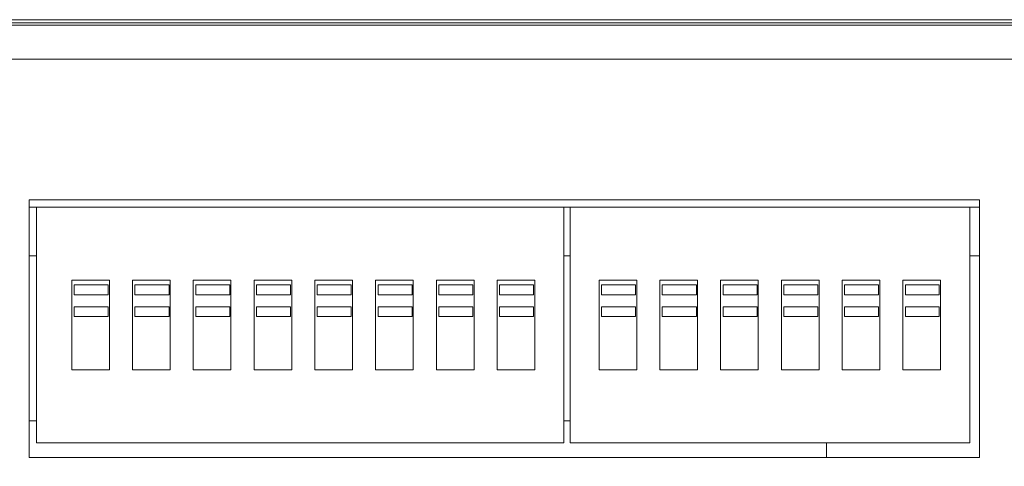
# Model space of a CAD drawing. Units: inches. Extents: x 6 to 291, y 6 to 204.
# Drawn here: x 75 to 83, y 186 to 190 of the extents above; entities that cross this region are included whole.
import ezdxf

# ---------------------------------------------------------------- set-up
doc = ezdxf.new("R2010")
doc.units = ezdxf.units.IN
doc.header["$MEASUREMENT"] = 0
doc.layers.add('3面図', color=7, linetype='Continuous')

# ---------------------------------------------------------------- blocks, each defined once
blk = doc.blocks.new('block 1115')
at = {"layer": '3面図', "lineweight": 0}
blk.add_lwpolyline([(115.8289, 189.817), (19.317, 189.817), (19.317, 172.1778), (115.8289, 172.1778), (115.8289, 189.817)], dxfattribs=at)
blk = doc.blocks.new('block 1116')
at = {"layer": '3面図', "lineweight": 0}
blk.add_lwpolyline([(115.8289, 189.817), (19.317, 189.817), (19.317, 172.1778), (115.8289, 172.1778), (115.8289, 189.817)], dxfattribs=at)
blk = doc.blocks.new('block 1117')
at = {"layer": '3面図', "lineweight": 0}
blk.add_lwpolyline([(115.8289, 189.817), (19.317, 189.817), (19.317, 172.1778), (115.8289, 172.1778), (115.8289, 189.817)], dxfattribs=at)
blk = doc.blocks.new('block 1118')
at = {"layer": '3面図', "lineweight": 0}
blk.add_lwpolyline([(115.8289, 189.817), (19.317, 189.817), (19.317, 172.1778), (115.8289, 172.1778), (115.8289, 189.817)], dxfattribs=at)
blk = doc.blocks.new('block 1125')
at = {"layer": '3面図', "lineweight": 0}
blk.add_lwpolyline([(115.8289, 189.817), (19.317, 189.817), (19.317, 172.1778), (115.8289, 172.1778), (115.8289, 189.817)], dxfattribs=at)
blk = doc.blocks.new('block 1128')
at = {"layer": '3面図', "lineweight": 0}
blk.add_lwpolyline([(115.8289, 189.817), (19.317, 189.817), (19.317, 172.1778), (115.8289, 172.1778), (115.8289, 189.817)], dxfattribs=at)
blk = doc.blocks.new('block 1114')
at = {"layer": '3面図', "lineweight": 0}
blk.add_lwpolyline([(115.8289, 189.817), (19.317, 189.817), (19.317, 172.1778), (115.8289, 172.1778), (115.8289, 189.817)], dxfattribs=at)
at = {"layer": '3面図', "color": 179, "lineweight": 5, "true_color": 0x221814}
for points in [[(111.2466, 189.7922), (23.8993, 189.7922)], [(111.2466, 189.7722), (23.8993, 189.7722)], [(111.2466, 189.4925), (23.8993, 189.4925)], [(75.1086, 188.3329), (75.1086, 186.2145)], [(82.9238, 188.3329), (75.1086, 188.3329)], [(82.9238, 186.2145), (82.9238, 188.3332)], [(82.9238, 188.2729), (75.1086, 188.2729)], [(75.1685, 188.2729), (75.1685, 186.3344)], [(79.5059, 186.3344), (79.5059, 188.2729)], [(79.5559, 188.2729), (79.5559, 186.3344)], [(82.8439, 186.3344), (82.8439, 188.2729)], [(75.4583, 187.6735), (75.4583, 186.9338)], [(75.768, 187.6735), (75.4583, 187.6735)], [(75.768, 186.9338), (75.768, 187.6735)], [(75.9578, 187.6735), (75.9578, 186.9338)], [(76.2675, 187.6735), (75.9582, 187.6735)], [(76.2675, 186.9338), (76.2675, 187.6735)], [(76.4573, 187.6735), (76.4573, 186.9338)], [(76.7671, 187.6735), (76.4573, 187.6735)], [(76.7671, 186.9338), (76.7671, 187.6735)], [(76.9576, 187.6735), (76.9576, 186.9338)], [(77.2673, 187.6735), (76.9576, 187.6735)], [(77.2673, 186.9338), (77.2673, 187.6735)], [(77.7668, 187.6735), (77.4568, 187.6735)], [(77.4571, 187.6735), (77.4571, 186.9338)], [(77.7668, 186.9338), (77.7668, 187.6735)], [(77.9567, 187.6735), (77.9567, 186.9338)], [(78.2664, 187.6735), (77.9567, 187.6735)], [(78.2664, 186.9338), (78.2664, 187.6735)], [(78.4565, 187.6735), (78.4565, 186.9338)], [(78.7663, 187.6735), (78.4565, 187.6735)], [(78.7663, 186.9338), (78.7663, 187.6735)], [(79.2661, 187.6735), (78.9557, 187.6735)], [(78.9561, 187.6735), (78.9561, 186.9338)], [(79.2661, 186.9338), (79.2661, 187.6735)], [(80.1057, 187.6735), (79.7953, 187.6735)], [(79.796, 187.6735), (79.796, 186.9338)], [(80.1057, 186.9338), (80.1057, 187.6735)], [(80.2948, 187.6735), (80.2948, 186.9338)], [(80.6052, 187.6735), (80.2948, 187.6735)], [(80.6052, 186.9338), (80.6052, 187.6735)], [(80.7951, 187.6735), (80.7951, 186.9338)], [(81.1048, 187.6735), (80.7951, 187.6735)], [(81.1048, 186.9338), (81.1048, 187.6735)], [(81.295, 187.6735), (81.295, 186.9338)], [(81.6047, 187.6735), (81.295, 187.6735)], [(81.6047, 186.9338), (81.6047, 187.6735)], [(81.7941, 187.6735), (81.7941, 186.9338)], [(82.1039, 187.6735), (81.7941, 187.6735)], [(82.1039, 186.9338), (82.1039, 187.6735)], [(82.294, 187.6735), (82.294, 186.9338)], [(82.6037, 187.6735), (82.294, 187.6735)], [(82.6037, 186.9338), (82.6037, 187.6735)], [(75.4779, 187.6332), (75.4779, 187.5536)], [(75.758, 187.6332), (75.4786, 187.6332)], [(75.758, 187.5536), (75.758, 187.6332)], [(75.9778, 187.6332), (75.9778, 187.5536)], [(76.2579, 187.6332), (75.9778, 187.6332)], [(76.2579, 187.5536), (76.2579, 187.6332)], [(76.4777, 187.6332), (76.4777, 187.5536)], [(76.7574, 187.6332), (76.4777, 187.6332)], [(76.7574, 187.5536), (76.7574, 187.6332)], [(76.9772, 187.6332), (76.9772, 187.5536)], [(77.257, 187.6332), (76.9772, 187.6332)], [(77.257, 187.5536), (77.257, 187.6332)], [(77.4768, 187.6332), (77.4768, 187.5536)], [(77.7568, 187.6332), (77.4768, 187.6332)], [(77.7568, 187.5536), (77.7568, 187.6332)], [(77.977, 187.6332), (77.977, 187.5536)], [(78.2567, 187.6332), (77.977, 187.6332)], [(78.2567, 187.5536), (78.2567, 187.6332)], [(78.4765, 187.6332), (78.4765, 187.5536)], [(78.7563, 187.6332), (78.4765, 187.6332)], [(78.7563, 187.5536), (78.7563, 187.6332)], [(78.9761, 187.6332), (78.9761, 187.5536)], [(79.2558, 187.6332), (78.9761, 187.6332)], [(79.2558, 187.5536), (79.2558, 187.6332)], [(79.8156, 187.6332), (79.8156, 187.5536)], [(80.0954, 187.6332), (79.8156, 187.6332)], [(80.0954, 187.5536), (80.0954, 187.6332)], [(80.3152, 187.6332), (80.3152, 187.5536)], [(80.5953, 187.6332), (80.3152, 187.6332)], [(80.5953, 187.5536), (80.5953, 187.6332)], [(80.815, 187.6332), (80.815, 187.5536)], [(81.0948, 187.6332), (80.815, 187.6332)], [(81.0948, 187.5536), (81.0948, 187.6332)], [(81.3142, 187.6332), (81.3142, 187.5536)], [(81.5947, 187.6332), (81.3149, 187.6332)], [(81.5947, 187.5536), (81.5947, 187.6332)], [(81.8145, 187.6332), (81.8145, 187.5536)], [(82.0942, 187.6332), (81.8145, 187.6332)], [(82.0942, 187.5536), (82.0942, 187.6332)], [(82.3144, 187.6332), (82.3144, 187.5536)], [(82.5938, 187.6332), (82.3144, 187.6332)], [(82.5938, 187.5536), (82.5938, 187.6332)], [(75.4779, 187.5536), (75.758, 187.5536)], [(75.9778, 187.5536), (76.2579, 187.5536)], [(76.4777, 187.5536), (76.7574, 187.5536)], [(76.9772, 187.5536), (77.257, 187.5536)], [(77.4768, 187.5536), (77.7568, 187.5536)], [(77.977, 187.5536), (78.2564, 187.5536)], [(78.4765, 187.5536), (78.7563, 187.5536)], [(78.9761, 187.5536), (79.2558, 187.5536)], [(79.8156, 187.5536), (80.0954, 187.5536)], [(80.3152, 187.5536), (80.5953, 187.5536)], [(80.815, 187.5536), (81.0948, 187.5536)], [(81.3142, 187.5536), (81.5947, 187.5536)], [(81.8145, 187.5536), (82.0942, 187.5536)], [(82.3144, 187.5536), (82.5938, 187.5536)], [(75.4779, 187.454), (75.4779, 187.3734)], [(75.758, 187.454), (75.4786, 187.454)], [(75.758, 187.3734), (75.758, 187.454)], [(75.9778, 187.454), (75.9778, 187.3734)], [(76.2579, 187.454), (75.9778, 187.454)], [(76.2579, 187.3734), (76.2579, 187.454)], [(76.4777, 187.454), (76.4777, 187.3734)], [(76.7574, 187.454), (76.4777, 187.454)], [(76.7574, 187.3734), (76.7574, 187.454)], [(76.9772, 187.454), (76.9772, 187.3734)], [(77.257, 187.454), (76.9772, 187.454)], [(77.257, 187.3734), (77.257, 187.454)], [(77.4768, 187.454), (77.4768, 187.3734)], [(77.7568, 187.454), (77.4768, 187.454)], [(77.7568, 187.3734), (77.7568, 187.454)], [(77.977, 187.454), (77.977, 187.3734)], [(78.2567, 187.454), (77.977, 187.454)], [(78.2567, 187.3734), (78.2567, 187.454)], [(78.4765, 187.454), (78.4765, 187.3734)], [(78.7563, 187.454), (78.4765, 187.454)], [(78.7563, 187.3734), (78.7563, 187.454)], [(78.9761, 187.454), (78.9761, 187.3734)], [(79.2558, 187.454), (78.9761, 187.454)], [(79.2558, 187.3734), (79.2558, 187.454)], [(79.8156, 187.454), (79.8156, 187.3734)], [(80.0954, 187.454), (79.8156, 187.454)], [(80.0954, 187.3734), (80.0954, 187.454)], [(80.3152, 187.454), (80.3152, 187.3734)], [(80.5953, 187.454), (80.3152, 187.454)], [(80.5953, 187.3734), (80.5953, 187.454)], [(80.815, 187.454), (80.815, 187.3734)], [(81.0948, 187.454), (80.815, 187.454)], [(81.0948, 187.3734), (81.0948, 187.454)], [(81.3142, 187.454), (81.3142, 187.3734)], [(81.5947, 187.454), (81.3149, 187.454)], [(81.5947, 187.3734), (81.5947, 187.454)], [(81.8145, 187.454), (81.8145, 187.3734)], [(82.0942, 187.454), (81.8145, 187.454)], [(82.0942, 187.3734), (82.0942, 187.454)], [(82.3144, 187.454), (82.3144, 187.3734)], [(82.5938, 187.454), (82.3144, 187.454)], [(82.5938, 187.3734), (82.5938, 187.454)], [(75.4779, 187.3734), (75.758, 187.3734)], [(75.9778, 187.3734), (76.2579, 187.3734)], [(76.4777, 187.3734), (76.7574, 187.3734)], [(76.9772, 187.3734), (77.257, 187.3734)], [(77.4768, 187.3734), (77.7568, 187.3734)], [(77.977, 187.3734), (78.2564, 187.3734)], [(78.4765, 187.3734), (78.7563, 187.3734)], [(78.9761, 187.3734), (79.2558, 187.3734)], [(79.8156, 187.3734), (80.0954, 187.3734)], [(80.3152, 187.3734), (80.5953, 187.3734)], [(80.815, 187.3734), (81.0948, 187.3734)], [(81.3142, 187.3734), (81.5947, 187.3734)], [(81.8145, 187.3734), (82.0942, 187.3734)], [(82.3144, 187.3734), (82.5938, 187.3734)], [(75.4583, 186.9338), (75.768, 186.9338)], [(75.9578, 186.9338), (76.2675, 186.9338)], [(76.4573, 186.9338), (76.7671, 186.9338)], [(76.9576, 186.9338), (77.2673, 186.9338)], [(77.4571, 186.9338), (77.7672, 186.9338)], [(77.9567, 186.9338), (78.2664, 186.9338)], [(78.4565, 186.9338), (78.7663, 186.9338)], [(78.9561, 186.9338), (79.2661, 186.9338)], [(79.796, 186.9338), (80.1057, 186.9338)], [(80.2948, 186.9338), (80.6052, 186.9338)], [(80.7951, 186.9338), (81.1048, 186.9338)], [(81.295, 186.9338), (81.6043, 186.9338)], [(81.7941, 186.9338), (82.1042, 186.9338)], [(82.294, 186.9338), (82.6037, 186.9338)], [(75.1086, 186.5145), (75.1682, 186.5145)], [(79.5059, 186.5145), (79.5559, 186.5145)], [(75.1685, 186.3344), (79.5056, 186.3344)], [(79.5559, 186.3344), (82.8439, 186.3344)], [(81.6646, 186.3344), (81.6646, 186.2145)], [(75.1086, 186.2145), (82.9238, 186.2145)]]:
    blk.add_lwpolyline(points, dxfattribs=at)
at = {"layer": '3面図', "color": 254, "lineweight": 5, "true_color": 0xcacdd2}
for points in [[(75.1685, 187.8729), (75.1086, 187.8729)], [(79.5559, 187.8729), (79.5063, 187.8729)], [(82.9238, 187.8729), (82.8439, 187.8729)]]:
    blk.add_lwpolyline(points, dxfattribs=at)
at = {"layer": '3面図'}
for name in ['block 1128', 'block 1115', 'block 1116', 'block 1117', 'block 1118', 'block 1125']:
    blk.add_blockref(name, (0, 0), dxfattribs=at)

msp = doc.modelspace()

# ---------------------------------------------------------------- block references
at = {"layer": '3面図'}
msp.add_blockref('block 1114', (0, 0), dxfattribs=at)

doc.saveas('drawing.dxf')
